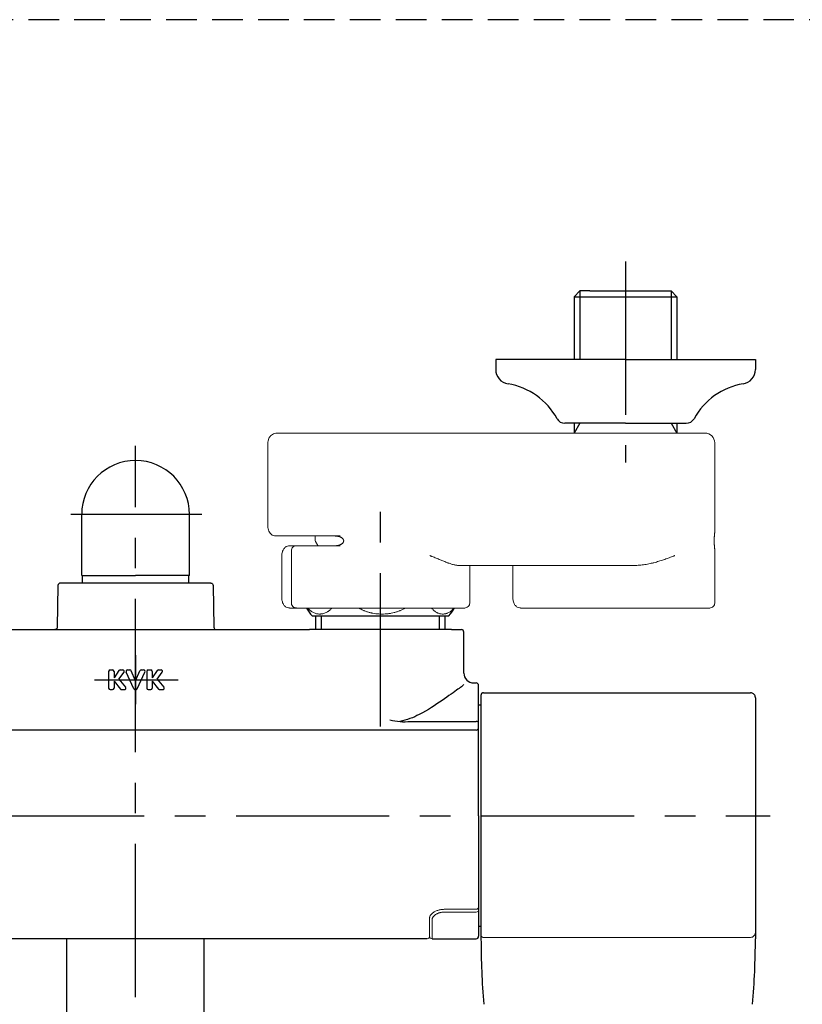
# Model space of a CAD drawing. Extents: x -1050 to 1050, y -742 to 742.
# Drawn here: x -663 to -504, y -252 to -51 of the extents above; entities that cross this region are included whole.
import ezdxf

# ---------------------------------------------------------------- set-up
doc = ezdxf.new("R2010")
doc.units = 0
doc.header["$LTSCALE"] = 25
for name, pattern in [('CENTER', [2, 1.25, -0.25, 0.25, -0.25]), ('CENTER-S', [2, 1.25, -0.25, 0.25, -0.25]), ('CONTINUOUS-F', [0]), ('CONTINUOUS-S', [0]), ('HIDDEN', [0.375, 0.25, -0.125])]:
    doc.linetypes.add(name, pattern=pattern)
for name, color, linetype in [('202741（バックカバー）', 7, 'CONTINUOUS'), ('BALN', 7, 'CONTINUOUS'), ('本体', 7, 'CONTINUOUS')]:
    doc.layers.add(name, color=color, linetype=linetype)
doc.layers.add('3', color=7, linetype='CONTINUOUS', true_color=0xffffff)

msp = doc.modelspace()

# ---------------------------------------------------------------- linework, layer by layer
at = {"layer": '202741（バックカバー）', "color": 3, "linetype": 'CENTER'}
for p, q in [((-639.65444343, -180.98908772), (-639.65444343, -190.98908772)), ((-648.06105545, -185.98908772), (-630.97906728, -185.98908772))]:
    msp.add_line(p, q, dxfattribs=at)
at = {"layer": '202741（バックカバー）', "color": 2}
for p, q in [((-645.15444343, -184.28908772), (-645.15444343, -187.68908772)), ((-644.85444343, -183.98908772), (-644.35444343, -183.98908772)), ((-643.04384686, -184.11912907), (-644.05444343, -185.58908772)), ((-644.05444343, -184.28908772), (-644.05444343, -185.58908772)), ((-643.05444343, -185.88908772), (-642.01241555, -184.46635166)), ((-642.79663429, -183.98908772), (-642.25444343, -183.98908772)), ((-639.98532399, -187.81622759), (-641.57617023, -184.41622759)), ((-641.30444343, -183.98908772), (-640.80167317, -183.98908772)), ((-639.65444343, -186.18908772), (-640.52625446, -184.17015691)), ((-639.65444343, -186.18908772), (-638.7826324, -184.17015691)), ((-639.32356288, -187.81622759), (-637.73271663, -184.41622759)), ((-638.5072137, -183.98908772), (-638.00444343, -183.98908772)), ((-637.35444343, -184.28908772), (-637.35444343, -187.68908772)), ((-637.05444343, -183.98908772), (-636.55444343, -183.98908772)), ((-635.24384686, -184.11912907), (-636.25444343, -185.58908772)), ((-636.25444343, -184.28908772), (-636.25444343, -185.58908772)), ((-635.25444343, -185.88908772), (-634.21241555, -184.46635166)), ((-634.99663429, -183.98908772), (-634.45444343, -183.98908772)), ((-644.05444343, -186.28908772), (-644.05444343, -187.68908772)), ((-644.05444343, -186.28908772), (-642.74444517, -187.8797999)), ((-643.05444343, -185.88908772), (-641.67893264, -187.49385031)), ((-636.25444343, -186.28908772), (-636.25444343, -187.68908772)), ((-636.25444343, -186.28908772), (-634.94444517, -187.8797999)), ((-635.25444343, -185.88908772), (-633.87893264, -187.49385031)), ((-644.85444343, -187.98908772), (-644.35444343, -187.98908772)), ((-642.5128661, -187.98908772), (-641.90670962, -187.98908772)), ((-639.71359719, -187.98908772), (-639.59528968, -187.98908772)), ((-637.05444343, -187.98908772), (-636.55444343, -187.98908772)), ((-634.7128661, -187.98908772), (-634.10670962, -187.98908772))]:
    msp.add_line(p, q, dxfattribs=at)
at = {"layer": '202741（バックカバー）', "color": 2, "linetype": 'Continuous'}
for p, q in [((-583.57979726, -194.47026164), (-570.15444343, -194.47026164)), ((-570.15444343, -196.23908772), (-709.15444343, -196.23908772))]:
    msp.add_line(p, q, dxfattribs=at)
at = {"layer": '202741（バックカバー）', "color": 2}
for centre, start, end in [((-644.85444343, -184.28908772), 90, 180), ((-644.35444343, -184.28908772), 0, 90), ((-642.79663429, -184.28908772), 90, 145.4914770123), ((-642.25444343, -184.28908772), 323.7805334805, 90), ((-641.30444343, -184.28908772), 90, 205.0747035267), ((-640.80167317, -184.28908772), 23.3555648593, 90), ((-638.5072137, -184.28908772), 90, 156.6444351407), ((-638.00444343, -184.28908772), 334.9252964733, 90), ((-637.05444343, -184.28908772), 90, 180), ((-636.55444343, -184.28908772), 0, 90), ((-634.99663429, -184.28908772), 90, 145.4914770123), ((-634.45444343, -184.28908772), 323.7805334805, 90), ((-644.85444343, -187.68908772), 180, 270), ((-644.35444343, -187.68908772), 270, 0), ((-642.5128661, -187.68908772), 219.4724598483, 270), ((-641.90670962, -187.68908772), 270, 40.601294645), ((-639.71359719, -187.68908772), 205.0747035267, 270), ((-639.59528968, -187.68908772), 270, 334.9252964733), ((-637.05444343, -187.68908772), 180, 270), ((-636.55444343, -187.68908772), 270, 0), ((-634.7128661, -187.68908772), 219.4724598483, 270), ((-634.10670962, -187.68908772), 270, 40.601294645)]:
    msp.add_arc(centre, 0.3, start, end, dxfattribs=at)
at = {"layer": '202741（バックカバー）', "color": 2, "linetype": 'Continuous'}
msp.add_arc((-570.15444343, -195.73908772), 0.5, 270, 0, dxfattribs=at)
msp.add_ellipse((-570.15444343, -194.75907516), major_axis=(-0.5, 0), ratio=0.5776270525, start_param=3.1415926536, end_param=4.7123889804, dxfattribs=at)
at = {"layer": '202741（バックカバー）', "color": 4, "linetype": 'Continuous'}
for points, knots in [([(-573.37000048, -187.5899505), (-573.50928067, -187.67997173), (-573.6706736, -187.78883125), (-574.62748553, -188.4506969), (-575.76117086, -189.2879989), (-578.43671136, -191.13886771), (-580.00381828, -192.18469688), (-582.9630768, -193.68369759), (-584.29674176, -194.22737257), (-585.70908492, -194.51385159)], [0, 0, 0, 0, 0.0803017211, 0.0803017211, 0.4235844562, 0.4235844562, 0.7668671912, 0.7668671912, 1, 1, 1, 1]), ([(-573.37000048, -187.5899505), (-573.50928067, -187.67997173), (-573.6706736, -187.78883125), (-574.62748553, -188.4506969), (-575.76117086, -189.2879989), (-578.43671136, -191.13886771), (-580.00381828, -192.18469688), (-582.9630768, -193.68369759), (-584.29674176, -194.22737257), (-585.70908492, -194.51385159)], [0, 0, 0, 0, 0.0803017211, 0.0803017211, 0.4235844562, 0.4235844562, 0.7668671912, 0.7668671912, 1, 1, 1, 1]), ([(-572.75633352, -186.96671402), (-572.75635298, -186.96688523), (-572.75637266, -186.96705652), (-572.77449988, -187.12296298), (-572.98552399, -187.3366194), (-573.3700039, -187.58978624)], [0, 0, 0, 0, 0.0010990497, 0.0010990497, 1, 1, 1, 1]), ([(-572.75633352, -186.96671402), (-572.75635298, -186.96688523), (-572.75637266, -186.96705652), (-572.77449988, -187.12296298), (-572.98552399, -187.3366194), (-573.3700039, -187.58978624)], [0, 0, 0, 0, 0.0010990497, 0.0010990497, 1, 1, 1, 1])]:
    msp.add_open_spline(points, degree=3, knots=knots, dxfattribs=at)
at = {"layer": '202741（バックカバー）', "color": 2, "linetype": 'Continuous'}
msp.add_open_spline([(-587.75737062, -194.14841962), (-587.08506718, -194.34114068), (-586.375578, -194.4659128), (-584.9810468, -194.56601936), (-584.28142422, -194.54739958), (-583.57979726, -194.47026164)], degree=3, knots=[0, 0, 0, 0, 0.5, 0.5, 1, 1, 1, 1], dxfattribs=at)
at = {"layer": '3', "color": 2, "linetype": 'Continuous', "lineweight": 18}
for p, q in [((-603.15444343, -135.63908772), (-610.81031899, -135.63908772)), ((-603.15444343, -135.63908772), (-580.6995565, -135.63908772)), ((-580.6995565, -135.63908772), (-530.6995565, -135.63908772)), ((-530.6995565, -135.63908772), (-523.45444343, -135.63908772)), ((-612.64365232, -154.63908772), (-612.64365232, -137.63908772)), ((-521.45444343, -137.63908772), (-521.45444343, -155.84611302)), ((-603.98777677, -156.63908772), (-597.87139101, -156.63908772)), ((-603.00444343, -157.36951235), (-603.00444343, -156.63897186)), ((-597.87139101, -158.63908772), (-606.85444343, -158.63908772)), ((-609.81031899, -169.34908772), (-609.81031899, -160.62908772)), ((-607.85444343, -170.33908772), (-607.85444343, -159.63908772)), ((-521.45444343, -159.41823873), (-521.45444343, -170.33908772)), ((-537.61170362, -162.63908772), (-573.78740938, -162.63908772)), ((-571.45444343, -162.63908772), (-571.45444343, -170.33908772)), ((-562.64365232, -169.34908772), (-562.64365232, -162.639167))]:
    msp.add_line(p, q, dxfattribs=at)
for centre, radius, start, end in [((-523.45444343, -137.63908772), 2, 360, 89.9999999999), ((-606.85444343, -159.63908772), 1, 89.9999999999, 180)]:
    msp.add_arc(centre, radius, start, end, dxfattribs=at)
for points, knots in [([(-612.64365232, -137.63908772), (-612.64349795, -137.51074518), (-612.61600681, -137.19212948), (-612.45740321, -136.69140811), (-612.14134308, -136.22091895), (-611.72786697, -135.87708093), (-611.27363353, -135.68058984), (-610.96262979, -135.6399571), (-610.81031899, -135.63908772)], [0, 0, 0, 0, 0.1237960549, 0.3145421811, 0.5083154974, 0.6801515456, 0.8492462828, 1, 1, 1, 1]), ([(-611.09088153, -156.63908772), (-611.25705622, -156.6362032), (-611.54973496, -156.58359196), (-611.93754194, -156.36130465), (-612.2356262, -156.05149119), (-612.46375768, -155.65269395), (-612.60986699, -155.17018885), (-612.64366371, -154.82052858), (-612.64365232, -154.63908772)], [0, 0, 0, 0, 0.1720120185, 0.3243118812, 0.4761750263, 0.6390189275, 0.8194191408, 1, 1, 1, 1]), ([(-599.22362008, -156.63908772), (-599.12892756, -156.63908772), (-599.03372217, -156.64154758), (-598.84238428, -156.65232021), (-598.74625112, -156.66062584), (-598.55319063, -156.68440156), (-598.45626184, -156.69985595), (-598.31042109, -156.72992083), (-598.26173352, -156.74109633), (-598.16424677, -156.76613346), (-598.11542392, -156.78000711), (-598.0184339, -156.81070088), (-597.97018501, -156.82753744), (-597.87434581, -156.86474743), (-597.82670512, -156.88513955), (-597.73252619, -156.93017072), (-597.68633111, -156.95463963), (-597.59621639, -157.00833317), (-597.55229007, -157.03754555), (-597.46747588, -157.10207858), (-597.42656938, -157.137365), (-597.37819756, -157.18684129), (-597.36864109, -157.19703608), (-597.35000319, -157.21785306), (-597.34091296, -157.22848192), (-597.31438293, -157.26107894), (-597.29767926, -157.28375328), (-597.27438319, -157.3194388), (-597.26691207, -157.33161392), (-597.25262196, -157.35658236), (-597.24581249, -157.3693674), (-597.2267334, -157.40817506), (-597.21570805, -157.43481583), (-597.1974818, -157.48982636), (-597.19027737, -157.5181945), (-597.1803356, -157.57694509), (-597.17777354, -157.60638296), (-597.17741141, -157.66508738), (-597.17960312, -157.69440301), (-597.18646778, -157.73832125), (-597.18936629, -157.75297889), (-597.19620656, -157.78168776), (-597.20015701, -157.79581391), (-597.21348993, -157.83755369), (-597.22434911, -157.86453077), (-597.2495735, -157.91696756), (-597.26370702, -157.94194422), (-597.29430416, -157.98960936), (-597.31079519, -158.01234469), (-597.33703633, -158.04505218), (-597.34603526, -158.05572108), (-597.36450057, -158.07662345), (-597.37398642, -158.08687674), (-597.42226707, -158.13687603), (-597.46326507, -158.17260975), (-597.54852286, -158.23802147), (-597.59280175, -158.26766688), (-597.66108005, -158.30855413), (-597.68420382, -158.32160699), (-597.73071993, -158.34647316), (-597.75410252, -158.35828545), (-597.82456378, -158.39207933), (-597.8719533, -158.41242785), (-597.96733235, -158.44959789), (-598.01532324, -158.46641433), (-598.15996209, -158.51240693), (-598.257265, -158.53716772), (-598.40392401, -158.56759066), (-598.45286033, -158.57658173), (-598.55038167, -158.59247593), (-598.59902928, -158.59939163), (-598.74460715, -158.61740006), (-598.84117146, -158.62576942), (-599.03322219, -158.63661708), (-599.12870913, -158.63908772), (-599.22362008, -158.63908772)], [0, 0, 0, 0, 0.0625, 0.0625, 0.125, 0.125, 0.1875, 0.1875, 0.21875, 0.21875, 0.25, 0.25, 0.28125, 0.28125, 0.3125, 0.3125, 0.34375, 0.34375, 0.375, 0.375, 0.40625, 0.40625, 0.4140625, 0.4140625, 0.421875, 0.421875, 0.4375, 0.4375, 0.4453125, 0.4453125, 0.453125, 0.453125, 0.46875, 0.46875, 0.484375, 0.484375, 0.5, 0.5, 0.515625, 0.515625, 0.5234375, 0.5234375, 0.53125, 0.53125, 0.546875, 0.546875, 0.5625, 0.5625, 0.578125, 0.578125, 0.5859375, 0.5859375, 0.59375, 0.59375, 0.625, 0.625, 0.65625, 0.65625, 0.671875, 0.671875, 0.6875, 0.6875, 0.71875, 0.71875, 0.75, 0.75, 0.8125, 0.8125, 0.84375, 0.84375, 0.875, 0.875, 0.9375, 0.9375, 1, 1, 1, 1]), ([(-521.45444436, -159.4401132), (-521.45446773, -159.42141251), (-521.45494367, -159.4010519), (-521.4564525, -159.36460548), (-521.45722432, -159.3495973), (-521.45911685, -159.31805517), (-521.46023651, -159.30152992), (-521.46409018, -159.24953959), (-521.46731975, -159.2116715), (-521.47494607, -159.12848076), (-521.47934342, -159.08316677), (-521.48667384, -159.008482), (-521.48922889, -158.98256897), (-521.49450362, -158.92875863), (-521.49722616, -158.90083263), (-521.50558346, -158.81374856), (-521.51141112, -158.75131363), (-521.52022748, -158.64971068), (-521.52317805, -158.61451174), (-521.52903913, -158.54111121), (-521.5319597, -158.50275411), (-521.54039305, -158.3847618), (-521.54562375, -158.30175618), (-521.55125942, -158.19160791), (-521.55234111, -158.16925627), (-521.55440172, -158.12387358), (-521.55538258, -158.10079279), (-521.55813867, -158.03080835), (-521.561284, -157.93638308), (-521.56326438, -157.83968224), (-521.56427422, -157.76626667), (-521.5645316, -157.74164629), (-521.56488148, -157.69209977), (-521.56497378, -157.66712663), (-521.56498781, -157.61724721), (-521.56490961, -157.59225583), (-521.56458662, -157.54260683), (-521.56434233, -157.51794953), (-521.56337154, -157.44446313), (-521.56144266, -157.34777398), (-521.55835448, -157.25354727), (-521.55564544, -157.18377403), (-521.55467386, -157.16059941), (-521.55262432, -157.11492462), (-521.55154738, -157.09243466), (-521.5459322, -156.98162875), (-521.54070782, -156.89820368), (-521.53368216, -156.79943715), (-521.53224944, -156.77992867), (-521.52935543, -156.7416091), (-521.52498203, -156.68531003), (-521.52055381, -156.63231882), (-521.51172145, -156.53026614), (-521.50586801, -156.46744738), (-521.49745853, -156.37973817), (-521.49471636, -156.3515951), (-521.4907289, -156.31090523), (-521.48941968, -156.29758616), (-521.48686192, -156.27157686), (-521.48561171, -156.25886947), (-521.47951243, -156.19674038), (-521.47512049, -156.15151662), (-521.46749494, -156.06849199), (-521.46426074, -156.03069999), (-521.45909775, -155.96150507), (-521.45716865, -155.9301067), (-521.45534829, -155.88723651), (-521.45492, -155.87363535), (-521.45452578, -155.85261472), (-521.45444739, -155.84477013), (-521.45444358, -155.83719985)], [0, 0, 0, 0, 0.039903241, 0.039903241, 0.0654167003, 0.0654167003, 0.0909301596, 0.0909301596, 0.1419570782, 0.1419570782, 0.1929839967, 0.1929839967, 0.218497456, 0.218497456, 0.2440109153, 0.2440109153, 0.2950378339, 0.2950378339, 0.3205512932, 0.3205512932, 0.3460647525, 0.3460647525, 0.397091671, 0.397091671, 0.4098484007, 0.4098484007, 0.4226051303, 0.4226051303, 0.4481185896, 0.4736320489, 0.4736320489, 0.4863887786, 0.4863887786, 0.4991455082, 0.4991455082, 0.5119022378, 0.5119022378, 0.5246589675, 0.5246589675, 0.5501724268, 0.5756858861, 0.5756858861, 0.5884426157, 0.5884426157, 0.6011993454, 0.6011993454, 0.6522262639, 0.6522262639, 0.6649829936, 0.6649829936, 0.6777397232, 0.7032531825, 0.7032531825, 0.7542801011, 0.7542801011, 0.7797935604, 0.7797935604, 0.79255029, 0.79255029, 0.8053070197, 0.8053070197, 0.8563339382, 0.8563339382, 0.9073608568, 0.9073608568, 0.9583877754, 0.9583877754, 0.9839012347, 0.9839012347, 1, 1, 1, 1]), ([(-609.81031658, -160.63908772), (-609.81024908, -160.5103217), (-609.79148513, -160.25717476), (-609.70733034, -159.88062796), (-609.57144739, -159.53552962), (-609.33544145, -159.14191803), (-608.95216934, -158.78623002), (-608.59643149, -158.67477758), (-608.40918407, -158.65578235)], [0, 0, 0, 0, 0.1332766042, 0.2655032774, 0.3962418499, 0.5248804741, 0.7715996356, 1, 1, 1, 1]), ([(-602.85099948, -157.87523469), (-602.8849352, -157.83004301), (-602.97120033, -157.68211791), (-603.02506667, -157.49287452), (-603.00255914, -157.36995033), (-603.00153766, -157.36474482)], [0, 0, 0, 0, 0.306027638, 0.9706590566, 1, 1, 1, 1]), ([(-573.78740938, -162.63908772), (-573.87880654, -162.63908772), (-573.97221186, -162.63369323), (-574.16303548, -162.61405552), (-574.26045357, -162.59980403), (-574.45930006, -162.5638536), (-574.56072835, -162.54215003), (-574.76759851, -162.4923697), (-574.87304033, -162.46429015), (-575.19540362, -162.37177055), (-575.41835737, -162.29910064), (-575.70723998, -162.19773162), (-575.76556575, -162.17691266), (-575.88304297, -162.13435059), (-576.06040697, -162.06915454), (-576.24122153, -162.00021876), (-576.60747783, -161.8580952), (-576.85781372, -161.75769949), (-577.3710564, -161.54879244), (-577.63396222, -161.44026906), (-578.03804604, -161.27331405), (-578.1743628, -161.21696385), (-578.45030766, -161.10315717), (-578.58996933, -161.04568708), (-578.87195593, -160.9302158), (-579.08557143, -160.8431607), (-579.33859326, -160.74116592), (-579.46606739, -160.69010502), (-579.53004686, -160.66456423), (-579.55751875, -160.65361655), (-579.57584494, -160.6463178), (-579.58491453, -160.64270781), (-579.5940149, -160.63908772)], [0, 0, 0, 0, 0.0625, 0.0625, 0.125, 0.125, 0.1875, 0.1875, 0.25, 0.25, 0.375, 0.375, 0.40625, 0.40625, 0.4375, 0.5, 0.5, 0.625, 0.625, 0.75, 0.75, 0.8125, 0.8125, 0.875, 0.875, 0.9375, 0.96875, 0.984375, 0.9921875, 0.99609375, 0.99609375, 1, 1, 1, 1]), ([(-537.61170362, -162.63908772), (-537.42629504, -162.63908772), (-537.24220537, -162.63369323), (-536.87637091, -162.61405552), (-536.69462731, -162.59980403), (-536.3332733, -162.5638536), (-536.15366357, -162.54215003), (-535.79641639, -162.4923697), (-535.61877936, -162.46429015), (-535.08863855, -162.37177055), (-534.73889598, -162.29910064), (-534.30587472, -162.19773162), (-534.21942169, -162.17691266), (-534.04721562, -162.13435059), (-533.790085, -162.06915454), (-533.53637056, -162.00021876), (-533.03322902, -161.8580952), (-532.70350647, -161.75769949), (-532.05438637, -161.54879244), (-531.73499289, -161.44026906), (-531.26307862, -161.27331405), (-531.10697197, -161.21696385), (-530.79708133, -161.10315717), (-530.64326523, -161.04568708), (-530.33866426, -160.9302158), (-530.11234034, -160.8431607), (-529.85190565, -160.74116592), (-529.72257882, -160.69010502), (-529.65813658, -160.66456423), (-529.63056572, -160.65361655), (-529.61219563, -160.6463178), (-529.60311528, -160.64270781), (-529.5940149, -160.63908772)], [0, 0, 0, 0, 0.0625, 0.0625, 0.125, 0.125, 0.1875, 0.1875, 0.25, 0.25, 0.375, 0.375, 0.40625, 0.40625, 0.4375, 0.5, 0.5, 0.625, 0.625, 0.75, 0.75, 0.8125, 0.8125, 0.875, 0.875, 0.9375, 0.96875, 0.984375, 0.9921875, 0.99609375, 0.99609375, 1, 1, 1, 1]), ([(-608.40918407, -171.32239309), (-608.59643149, -171.30339786), (-608.95216934, -171.19194542), (-609.33544145, -170.83625741), (-609.57144739, -170.44264582), (-609.70733034, -170.09754748), (-609.79148513, -169.72100068), (-609.81024908, -169.46785374), (-609.81031658, -169.33908772)], [0, 0, 0, 0, 0.2284003644, 0.4751195259, 0.6037581501, 0.7344967226, 0.8667233958, 1, 1, 1, 1]), ([(-606.82935565, -171.33908772), (-606.86043018, -171.33908772), (-606.89143647, -171.33773133), (-606.9529587, -171.33235137), (-606.98352715, -171.32832837), (-607.0746489, -171.31223968), (-607.13462431, -171.29619105), (-607.22331345, -171.26345171), (-607.25274002, -171.25103543), (-607.31011535, -171.22359135), (-607.3662472, -171.19346646), (-607.41982579, -171.15785347), (-607.47205823, -171.11935603), (-607.4975226, -171.09864726), (-607.54690484, -171.0541873), (-607.57059695, -171.03064214), (-607.60456556, -170.9932628), (-607.61564233, -170.9804369), (-607.63707665, -170.95429793), (-607.64745477, -170.94096421), (-607.69764673, -170.87297288), (-607.73242206, -170.81439178), (-607.76857149, -170.73548176), (-607.7754316, -170.71941262), (-607.78838021, -170.68667554), (-607.79448703, -170.66994608), (-607.81136032, -170.61953524), (-607.83014347, -170.55146045), (-607.84159403, -170.48168849), (-607.84737337, -170.42870971), (-607.84955941, -170.40205753), (-607.85066447, -170.37515528), (-607.851157, -170.35716395), (-607.8512812, -170.34809622), (-607.85128122, -170.33908772)], [0, 0, 0, 0, 0.0625, 0.0625, 0.125, 0.125, 0.25, 0.25, 0.3125, 0.3125, 0.375, 0.4375, 0.4375, 0.5, 0.5, 0.5625, 0.5625, 0.59375, 0.59375, 0.625, 0.625, 0.75, 0.75, 0.78125, 0.78125, 0.8125, 0.8125, 0.875, 0.9375, 0.9375, 0.96875, 0.984375, 0.984375, 1, 1, 1, 1]), ([(-571.45459629, -170.33908772), (-571.45393857, -170.46794785), (-571.5050522, -170.71230291), (-571.74915262, -171.0664467), (-572.13481283, -171.29237977), (-572.41207389, -171.33900624), (-572.55879123, -171.33908772)], [0, 0, 0, 0, 0.2491522687, 0.504600768, 0.7576634596, 1, 1, 1, 1]), ([(-561.2425174, -171.32239309), (-561.42976482, -171.30339786), (-561.78550267, -171.19194542), (-562.16877478, -170.83625741), (-562.40478072, -170.44264582), (-562.54066367, -170.09754748), (-562.62481846, -169.72100068), (-562.64358241, -169.46785374), (-562.64364992, -169.33908772)], [0, 0, 0, 0, 0.2284003644, 0.4751195259, 0.6037581501, 0.7344967226, 0.8667233958, 1, 1, 1, 1]), ([(-521.45456999, -170.33908772), (-521.45509715, -170.46925244), (-521.50342741, -170.71763854), (-521.73286975, -171.06663971), (-522.09057425, -171.29115081), (-522.34925372, -171.33819278), (-522.48480941, -171.33908772)], [0, 0, 0, 0, 0.2447715708, 0.5023780229, 0.7587714806, 1, 1, 1, 1]), ([(-606.82935565, -171.33908772), (-606.82938287, -171.33908772), (-606.82941009, -171.33908772), (-607.30547427, -171.33908772), (-607.78151123, -171.33908772), (-608.25754819, -171.33908772)], [0, 0, 0, 0, 0.0000571827, 0.0000571827, 1, 1, 1, 1]), ([(-572.55879099, -171.33908772), (-572.54566812, -171.33908772), (-572.533781, -171.33908772), (-572.39611402, -171.33908772), (-572.44580566, -171.33908772), (-572.89558264, -171.33908772), (-573.29563963, -171.33908772), (-574.42168279, -171.33908772), (-575.14759803, -171.33908772), (-576.88092708, -171.33908772), (-577.8882317, -171.33908772), (-580.12266458, -171.33908772), (-581.34965207, -171.33908772), (-583.9483096, -171.33908772), (-585.3198159, -171.33908772), (-588.12350683, -171.33908772), (-589.55551481, -171.33908772), (-592.39248776, -171.33908772), (-593.79727399, -171.33908772), (-596.49373875, -171.33908772), (-597.78524739, -171.33908772), (-600.17602114, -171.33908772), (-601.27513563, -171.33908772), (-603.21376191, -171.33908772), (-604.05315155, -171.33908772), (-605.42087198, -171.33908772), (-605.94911659, -171.33908772), (-606.66214595, -171.33908772), (-606.84688578, -171.33908772), (-606.85596009, -171.33908772), (-606.84765037, -171.33908772), (-606.82935565, -171.33908772)], [0, 0, 0, 0, 0.0062913206, 0.0062913206, 0.0813557897, 0.0813557897, 0.1564202588, 0.1564202588, 0.2314847278, 0.2314847278, 0.3065491969, 0.3065491969, 0.381613666, 0.381613666, 0.456678135, 0.456678135, 0.5317426041, 0.5317426041, 0.6068070732, 0.6068070732, 0.6818715423, 0.6818715423, 0.7569360113, 0.7569360113, 0.8320004804, 0.8320004804, 0.9070649495, 0.9070649495, 0.9821294185, 0.9821294185, 1, 1, 1, 1]), ([(-553.98777677, -171.33908772), (-553.23880933, -171.33908772), (-552.35584517, -171.33908772), (-550.37082701, -171.33908772), (-549.26887592, -171.33908772), (-546.90712207, -171.33908772), (-545.64744173, -171.33908772), (-543.04024247, -171.33908772), (-541.6928587, -171.33908772), (-538.98514856, -171.33908772), (-537.62496256, -171.33908772), (-534.96726339, -171.33908772), (-533.66988801, -171.33908772), (-531.20994144, -171.33908772), (-530.04749781, -171.33908772), (-527.9220523, -171.33908772), (-526.95916067, -171.33908772), (-525.28636966, -171.33908772), (-524.5765571, -171.33908772), (-523.44941086, -171.33908772), (-523.03213574, -171.33908772), (-522.51329204, -171.33908772), (-522.41175052, -171.33908772), (-522.47090022, -171.33908772), (-522.47090122, -171.33908772), (-522.47090222, -171.33908772)], [0, 0, 0, 0, 0.0909090774, 0.0909090774, 0.1818181547, 0.1818181547, 0.2727272321, 0.2727272321, 0.3636363095, 0.3636363095, 0.4545453869, 0.4545453869, 0.5454544642, 0.5454544642, 0.6363635416, 0.6363635416, 0.727272619, 0.727272619, 0.8181816964, 0.8181816964, 0.9090907737, 0.9090907737, 0.9999998511, 0.9999998511, 1, 1, 1, 1]), ([(-533.82935565, -171.33908772), (-533.82938287, -171.33908772), (-533.82941009, -171.33908772), (-534.30547427, -171.33908772), (-534.78151123, -171.33908772), (-535.25754819, -171.33908772)], [0, 0, 0, 0, 0.0000571827, 0.0000571827, 1, 1, 1, 1]), ([(-522.67676765, -171.33908772), (-522.78616255, -171.33908772), (-522.93560735, -171.33908772), (-523.49875708, -171.33908772), (-524.02775082, -171.33908772), (-525.36555765, -171.33908772), (-526.17430156, -171.33908772), (-528.02667711, -171.33908772), (-529.07021289, -171.33908772), (-531.33418315, -171.33908772), (-532.5544701, -171.33908772), (-533.82935565, -171.33908772)], [0, 0, 0, 0, 0.1119006752, 0.1119006752, 0.3339255064, 0.3339255064, 0.5559503376, 0.5559503376, 0.7779751688, 0.7779751688, 1, 1, 1, 1])]:
    msp.add_open_spline(points, degree=3, knots=knots, dxfattribs=at)
for points, degree in [([(-603.98777677, -156.63908772), (-606.35547835, -156.63908772), (-608.72317994, -156.63908772), (-611.09088153, -156.63908772)], 3), ([(-608.25754819, -158.63908772), (-607.78151123, -158.63908772), (-607.30547427, -158.63908772), (-606.82943732, -158.63908772)], 3), ([(-602.42608883, -158.63908772), (-602.87483808, -157.86187801)], 1), ([(-561.09088153, -171.33908772), (-558.72317994, -171.33908772), (-556.35547835, -171.33908772), (-553.98777677, -171.33908772)], 3)]:
    msp.add_open_spline(points, degree=degree, dxfattribs=at)
for points in [[(-608.41028653, -158.65602809), (-608.33456975, -158.63908772), (-608.25754819, -158.63908772)], [(-608.41028653, -171.32214735), (-608.33456975, -171.33908772), (-608.25754819, -171.33908772)], [(-561.24361986, -171.32214735), (-561.16790308, -171.33908772), (-561.09088153, -171.33908772)]]:
    msp.add_rational_spline(points, [0.935538920123, 0.963127579252, 1], degree=2, dxfattribs=at)
at = {"layer": 'BALN', "color": 1, "linetype": 'HIDDEN'}
msp.add_line((-439.65444343, -51.273032), (-839.65444343, -51.273032), dxfattribs=at)
at = {"layer": 'BALN', "color": 3, "linetype": 'CENTER'}
for p, q in [((-539.65444343, -100.63908772), (-539.65444343, -141.63908772)), ((-639.65444343, -400.73909112), (-639.65444343, -138.23908772)), ((-589.65444343, -195.49163901), (-589.65444343, -145.73908772)), ((-769.15444343, -213.73908772), (-510.15444343, -213.73908772))]:
    msp.add_line(p, q, dxfattribs=at)
at = {"layer": 'BALN', "color": 2}
for p, q in [((-548.96994343, -106.63908772), (-550.13194343, -107.80108772)), ((-550.13194343, -107.80108772), (-550.13194343, -120.63908772)), ((-550.13194343, -107.80108772), (-529.17694343, -107.80108772)), ((-546.95444343, -106.63908772), (-548.96994343, -106.63908772)), ((-546.95444343, -106.63908772), (-532.35444343, -106.63908772)), ((-532.35444343, -106.63908772), (-530.33894343, -106.63908772)), ((-530.33894343, -106.63908772), (-529.17694343, -107.80108772)), ((-529.17694343, -107.80108772), (-529.17694343, -120.63908772)), ((-550.13194343, -133.62644562), (-550.13194343, -135.63908772)), ((-548.96994343, -133.62644562), (-550.13194343, -133.62644562)), ((-530.33894343, -133.62644562), (-529.17694343, -133.62644562)), ((-529.17694343, -133.62644562), (-529.17694343, -135.63908772))]:
    msp.add_line(p, q, dxfattribs=at)
at = {"layer": 'BALN', "color": 3}
for p, q in [((-548.96994343, -106.63908772), (-548.96994343, -120.63908772)), ((-530.33894343, -106.63908772), (-530.33894343, -120.63908772)), ((-548.96994343, -133.62644562), (-550.13194343, -135.63908772)), ((-530.33894343, -133.62644562), (-529.17694343, -135.63908772))]:
    msp.add_line(p, q, dxfattribs=at)
at = {"layer": 'BALN', "color": 2, "linetype": 'CONTINUOUS-F'}
for p, q in [((-566.15444343, -120.63908772), (-566.15444343, -122.63908772)), ((-539.65444343, -120.63908772), (-566.15444343, -120.63908772)), ((-539.65444343, -120.63908772), (-513.15444343, -120.63908772)), ((-513.15444343, -120.63908772), (-513.15444343, -122.63908772)), ((-539.65444343, -133.63908772), (-552.05444343, -133.63908772)), ((-539.65444343, -133.63908772), (-527.25444343, -133.63908772)), ((-650.65444343, -164.73908772), (-650.65444343, -152.23908772)), ((-628.65444343, -164.73908772), (-628.65444343, -152.23908772)), ((-650.65444343, -164.73908772), (-639.65444343, -164.73908772)), ((-650.50444343, -166.23908772), (-650.50444343, -164.73908772)), ((-628.65444343, -164.73908772), (-639.65444343, -164.73908772)), ((-628.80444343, -166.23908772), (-628.80444343, -164.73908772)), ((-602.87444343, -175.73908772), (-602.87444343, -172.93908772)), ((-602.87444343, -175.73908772), (-602.87444343, -172.93908772)), ((-576.43444343, -175.73908772), (-576.43444343, -172.93908772)), ((-576.43444343, -175.73908772), (-576.43444343, -172.93908772))]:
    msp.add_line(p, q, dxfattribs=at)
at = {"layer": 'BALN', "color": 3, "linetype": 'CENTER-S'}
msp.add_line((-626.15744343, -152.23908772), (-652.83644343, -152.23908772), dxfattribs=at)
at = {"layer": 'BALN', "color": 2, "linetype": 'Continuous'}
for p, q in [((-655.49719553, -166.73036152), (-655.64586822, -175.24781392)), ((-639.65444343, -166.23908772), (-654.99727168, -166.23908772)), ((-624.31161518, -166.23908772), (-639.65444343, -166.23908772)), ((-623.81169133, -166.73036152), (-623.66301865, -175.24781392)), ((-603.61264736, -172.93908772), (-589.65444343, -172.93908772)), ((-589.65444343, -172.93908772), (-575.6962395, -172.93908772)), ((-675.15444343, -175.73908772), (-639.65444343, -175.73908772)), ((-639.65444343, -175.73908772), (-604.15444343, -175.73908772)), ((-589.65444343, -175.73908772), (-604.15444343, -175.73908772)), ((-575.15444343, -175.73908772), (-589.65444343, -175.73908772)), ((-575.15444343, -175.73908772), (-573.15520507, -175.73908772)), ((-572.65520507, -184.63908772), (-572.65520507, -176.23908772)), ((-570.65520507, -186.63908772), (-570.15444343, -186.63908772)), ((-569.65444343, -213.73908772), (-569.65444343, -187.13908772)), ((-568.65444343, -188.63908772), (-514.15444343, -188.63908772)), ((-569.65444343, -191.17930037), (-569.65444343, -190.63908772)), ((-569.15444343, -189.13908772), (-569.15444343, -190.03908772)), ((-569.15444343, -190.03908772), (-569.15444343, -213.73908772)), ((-513.15444343, -189.63908772), (-513.15444343, -189.92055259)), ((-513.15444343, -189.92055259), (-513.15444343, -190.62558173)), ((-513.15444343, -190.62558173), (-513.15444343, -191.7469276)), ((-569.15444343, -191.17930037), (-569.65444343, -191.17930037)), ((-513.15444343, -191.7469276), (-513.15444343, -203.1243773)), ((-513.15444343, -191.75188856), (-513.15444343, -235.71763551)), ((-513.15444343, -203.1243773), (-513.15444343, -224.35379814)), ((-569.65444343, -213.73908772), (-569.65444343, -238.33908772)), ((-569.15444343, -213.73908772), (-569.15444343, -237.43908772)), ((-513.15444343, -224.35379814), (-513.15444343, -235.73124784)), ((-569.15444343, -236.33908772), (-569.65444343, -236.33908772)), ((-513.15444343, -235.73124784), (-513.15444343, -236.85259371)), ((-513.15444343, -236.85259371), (-513.15444343, -237.55762285)), ((-580.15444343, -238.83908772), (-699.15444343, -238.83908772)), ((-579.15444343, -238.83908772), (-570.15444343, -238.83908772)), ((-569.15444343, -237.43908772), (-569.15444343, -238.83908772)), ((-513.15444343, -237.55762285), (-513.15444343, -238.83908772))]:
    msp.add_line(p, q, dxfattribs=at)
at = {"layer": 'BALN', "color": 3, "linetype": 'CONTINUOUS-S'}
for p, q in [((-601.71344343, -175.73908772), (-601.71344343, -172.93908772)), ((-577.59544343, -175.73908772), (-577.59544343, -172.93908772))]:
    msp.add_line(p, q, dxfattribs=at)
at = {"layer": 'BALN', "color": 2, "linetype": 'Continuous', "lineweight": 18}
for p, q in [((-576.65444343, -232.83312914), (-570.15444343, -232.83312914)), ((-579.65444343, -234.61889299), (-579.65444343, -237.11762425)), ((-579.65444343, -237.11762425), (-579.65444343, -234.61889299)), ((-579.65444343, -237.11762425), (-579.65444343, -238.33908772)), ((-579.65444343, -237.11762425), (-579.65444343, -238.33908772))]:
    msp.add_line(p, q, dxfattribs=at)
at = {"layer": 'BALN', "color": 2, "linetype": 'Continuous', "lineweight": 13}
for p, q in [((-579.15444343, -235.03083584), (-579.15444343, -237.60528623)), ((-570.15444343, -233.40434068), (-576.65444343, -233.40434068)), ((-579.15444343, -238.83908772), (-579.15444343, -237.60528623)), ((-568.65444343, -238.56605732), (-514.15444343, -238.56605732))]:
    msp.add_line(p, q, dxfattribs=at)
at = {"layer": 'BALN', "color": 2, "linetype": 'CONTINUOUS-F'}
for centre, radius, start, end in [((-563.15444343, -122.63908772), 3, 180, 260.634), ((-516.15444343, -122.63908772), 3, 279.367, 0), ((-565.92094343, -139.41258772), 14, 28.641, 80.634), ((-513.38794343, -139.41258772), 14, 99.366, 151.359), ((-552.05444343, -131.83908772), 1.8, 208.641, 270), ((-552.05444343, -131.83908772), 1.8, 208.641, 270), ((-527.25444343, -131.83908772), 1.8, 270, 331.359), ((-527.25444343, -131.83908772), 1.8, 270, 331.359), ((-639.65444343, -152.23908772), 11, 90, 180), ((-639.65444343, -152.23908772), 11, 0, 90)]:
    msp.add_arc(centre, radius, start, end, dxfattribs=at)
at = {"layer": 'BALN', "color": 2, "linetype": 'Continuous'}
for centre, radius, start, end in [((-654.99727168, -166.73908772), 0.5, 90, 179), ((-596.90444343, -166.93908772), 9, 209.2851616431, 221.8103148956), ((-582.40444343, -166.93908772), 9, 318.1896851043, 330.7336710789), ((-623.1630948, -175.23908772), 0.5, 181, 270), ((-573.15520507, -176.23908772), 0.5, 0, 90), ((-570.65520507, -184.63908772), 2, 180, 270), ((-570.15444343, -187.13908772), 0.5, 0, 90), ((-570.15444343, -238.33908772), 0.5, 270, 0), ((-409.15444343, -238.83908772), 160, 180, 184.7973585215), ((-673.15444343, -238.83908772), 160, 355.2026414785, 0)]:
    msp.add_arc(centre, radius, start, end, dxfattribs=at)
at = {"layer": 'BALN', "color": 2, "linetype": 'Continuous', "extrusion": (0, 0, -1)}
for centre, start, end in [((624.31161518, -166.73908772), 90, 179), ((656.14579206, -175.23908772), 181, 270)]:
    msp.add_arc(centre, 0.5, start, end, dxfattribs=at)
at = {"layer": 'BALN', "color": 2, "linetype": 'Continuous', "lineweight": 18}
for centre, start, end in [((-570.15444343, -232.33312914), 270, 0), ((-580.15444343, -238.33908772), 270, 0), ((-579.15444343, -238.33908772), 180, 270)]:
    msp.add_arc(centre, 0.5, start, end, dxfattribs=at)
at = {"layer": 'BALN', "color": 2, "linetype": 'Continuous', "lineweight": 13}
for centre, major_axis, ratio, start_param, end_param in [((-570.15444343, -233.04023592), (0.5, 0), 0.7282095261, 4.7123889804, 6.2831853072), ((-514.15444343, -237.57151793), (-1, 0), 0.9945393921, 1.5707963268, 3.1415926536)]:
    msp.add_ellipse(centre, major_axis=major_axis, ratio=ratio, start_param=start_param, end_param=end_param, dxfattribs=at)
at = {"layer": 'BALN', "color": 2, "linetype": 'Continuous', "lineweight": 18}
for points, knots in [([(-604.52883028, -171.33908772), (-604.3649061, -171.5280406), (-604.19500391, -171.69478267), (-604.01906284, -171.83908772), (-603.9990397, -171.85551049), (-603.97893834, -171.87164266), (-603.90863795, -171.92684789), (-603.83274014, -171.98323098), (-603.75579642, -172.0357281), (-603.70427057, -172.0698715), (-603.67840189, -172.08650857), (-603.54899377, -172.16727638), (-603.44486625, -172.22444054), (-603.23551169, -172.32513993), (-603.13028434, -172.36867134), (-602.91879613, -172.44292313), (-602.70627429, -172.50436264), (-602.38450251, -172.55947157), (-602.16801849, -172.57179793), (-602.03209163, -172.57176286), (-602.00487443, -172.57136726), (-601.95055196, -172.56980297), (-601.86917061, -172.5662966), (-601.78809448, -172.55933138), (-601.62634715, -172.54081249), (-601.41176212, -172.50390376), (-601.19935304, -172.44233716), (-600.98807011, -172.36800894), (-600.88299157, -172.32446577), (-600.67402969, -172.22383525), (-600.57014605, -172.16675145), (-600.44110524, -172.08617539), (-600.41533787, -172.0695979), (-600.36388686, -172.03549412), (-600.33818174, -172.01795263), (-600.26135168, -171.96397547), (-600.21061164, -171.9262617), (-600.14048706, -171.87115834), (-600.12068764, -171.85526318), (-600.10096604, -171.83908772), (-599.92490682, -171.69468565), (-599.75504941, -171.52794414), (-599.59133146, -171.33908772)], [-0.0049423127, -0.0049423127, -0.0049423127, -0.0049423127, 0.1070745216, 0.1070745216, 0.1070745216, 0.1198227025, 0.1198227025, 0.1514883116, 0.1673211162, 0.1673211162, 0.1831539207, 0.1831539207, 0.2464851389, 0.2464851389, 0.3098163572, 0.3098163572, 0.3731475754, 0.4364787936, 0.4998100119, 0.4998100119, 0.5156428164, 0.5156428164, 0.531475621, 0.5631412301, 0.5631412301, 0.6264724483, 0.6898036666, 0.6898036666, 0.7531348848, 0.7531348848, 0.816466103, 0.816466103, 0.8322989076, 0.8322989076, 0.8481317121, 0.8481317121, 0.8797973212, 0.8797973212, 0.8923229405, 0.8923229405, 0.8923229405, 1.0041420088, 1.0041420088, 1.0041420088, 1.0041420088]), ([(-594.12651378, -171.33908772), (-593.80585094, -171.52904743), (-593.47685037, -171.69578616), (-593.13943444, -171.83908772), (-593.10013693, -171.85577749), (-593.06072527, -171.87214935), (-592.82842778, -171.9665457), (-592.63299395, -172.03747389), (-592.23718762, -172.16557583), (-592.03681413, -172.22274684), (-591.7327288, -172.2986858), (-591.57980348, -172.33419703), (-591.42557473, -172.36607814), (-591.32246752, -172.38653001), (-591.27077796, -172.3963523), (-591.01250926, -172.4433144), (-590.80575319, -172.47416733), (-590.39197586, -172.52324873), (-590.18495454, -172.54147507), (-589.77065582, -172.56573815), (-589.35610098, -172.57780914), (-588.94103867, -172.56572344), (-588.52571833, -172.54135564), (-588.31792918, -172.52303197), (-588.00604344, -172.4859302), (-587.90198753, -172.47194836), (-587.69405987, -172.44070833), (-587.5905846, -172.42351147), (-587.28163655, -172.36715141), (-587.07763832, -172.32322903), (-586.67371512, -172.22223777), (-586.47378963, -172.16517054), (-586.07825816, -172.03709478), (-585.88265109, -171.96608973), (-585.65046259, -171.87167625), (-585.6116282, -171.85553928), (-585.57289128, -171.83908772), (-585.23623613, -171.69611033), (-584.90694304, -171.52937173), (-584.58494514, -171.33908772)], [-0.0028070785, -0.0028070785, -0.0028070785, -0.0028070785, 0.1084824602, 0.1084824602, 0.1084824602, 0.1214439176, 0.1214439176, 0.1846630331, 0.1846630331, 0.2478821486, 0.2478821486, 0.2794917063, 0.2952964852, 0.2952964852, 0.311101264, 0.311101264, 0.3743203795, 0.3743203795, 0.437539495, 0.437539495, 0.5007586104, 0.5639777259, 0.5639777259, 0.6271968414, 0.6271968414, 0.6588063991, 0.6588063991, 0.6904159568, 0.6904159568, 0.7536350723, 0.7536350723, 0.8168541878, 0.8168541878, 0.8800733032, 0.8800733032, 0.892808003, 0.892808003, 0.892808003, 1.0034828418, 1.0034828418, 1.0034828418, 1.0034828418]), ([(-579.25060743, -171.33908772), (-579.09625295, -171.5289034), (-578.93766899, -171.69564545), (-578.77481408, -171.83908772), (-578.75670782, -171.85503567), (-578.73854877, -171.87069562), (-578.62748984, -171.96447576), (-578.53329517, -172.03553239), (-578.34239585, -172.16395267), (-578.24569075, -172.22131385), (-578.0988352, -172.29754736), (-578.04958321, -172.32132111), (-577.97526137, -172.35456037), (-577.95044061, -172.36522362), (-577.9008159, -172.38568526), (-577.87599545, -172.39549109), (-577.75185352, -172.44243511), (-577.65241321, -172.47333349), (-577.45329353, -172.52257533), (-577.25393478, -172.55926187), (-576.95420196, -172.57780878), (-576.75391994, -172.56600831), (-576.55340327, -172.54188493), (-576.45302764, -172.52366327), (-576.32740452, -172.49282073), (-576.30225162, -172.48624204), (-576.25206413, -172.47230183), (-576.17694714, -172.45021543), (-576.10232365, -172.42459521), (-575.95374117, -172.36859656), (-575.85557071, -172.32493027), (-575.66106732, -172.2244399), (-575.56473411, -172.16761768), (-575.37402289, -172.03997283), (-575.27964434, -171.96915398), (-575.16629608, -171.87384897), (-575.14630885, -171.85664903), (-575.12637207, -171.83908772), (-574.96421683, -171.69625324), (-574.80540007, -171.52951292), (-574.64989096, -171.33908772)], [-0.0018462732, -0.0018462732, -0.0018462732, -0.0018462732, 0.109475834, 0.109475834, 0.109475834, 0.1218526582, 0.1218526582, 0.1849560867, 0.1849560867, 0.2480595152, 0.2480595152, 0.2796112294, 0.2796112294, 0.2953870865, 0.2953870865, 0.3111629436, 0.3111629436, 0.3742663721, 0.3742663721, 0.4373698006, 0.5004732291, 0.5635766576, 0.5635766576, 0.6266800861, 0.6266800861, 0.6424559432, 0.6424559432, 0.6582318003, 0.6897835146, 0.6897835146, 0.7528869431, 0.7528869431, 0.8159903715, 0.8159903715, 0.8790938, 0.8790938, 0.892643793, 0.892643793, 0.892643793, 1.0028523305, 1.0028523305, 1.0028523305, 1.0028523305]), ([(-579.65444343, -234.61889299), (-579.64685468, -234.54385316), (-579.63701332, -234.40767526), (-579.51693749, -234.1244004), (-579.24326667, -233.77427488), (-578.82450896, -233.43433474), (-578.29309366, -233.1452272), (-577.67038507, -232.93963721), (-577.1073102, -232.83864931), (-576.76654152, -232.84109451), (-576.65444343, -232.83312914)], [0, 0, 0, 0, 0.0884838847, 0.2227017323, 0.3670437719, 0.5067173191, 0.6474380594, 0.7895832044, 0.9315448046, 1, 1, 1, 1])]:
    msp.add_open_spline(points, degree=3, knots=knots, dxfattribs=at)
at = {"layer": 'BALN', "color": 2, "linetype": 'Continuous'}
for points, knots in [([(-568.65444343, -188.63908772), (-568.70913846, -188.63908772), (-568.76455473, -188.64830564), (-568.86925302, -188.68412775), (-568.91980391, -188.71163532), (-569.00773824, -188.78087757), (-569.04633435, -188.82356713), (-569.10639215, -188.91801286), (-569.12868206, -188.97107149), (-569.15003433, -189.06266551), (-569.15444343, -189.10099971), (-569.15444343, -189.13908772)], [0, 0, 0, 0, 0.209869582, 0.209869582, 0.4246018229, 0.4246018229, 0.6393340638, 0.6393340638, 0.8540663046, 0.8540663046, 1, 1, 1, 1]), ([(-513.15444343, -189.63908772), (-513.15444343, -189.62559307), (-513.1547167, -189.61209566), (-513.15979309, -189.48678), (-513.18369373, -189.37418784), (-513.26627744, -189.16613095), (-513.3260994, -189.06779699), (-513.47289576, -188.89880419), (-513.56189458, -188.82581483), (-513.75635342, -188.71493877), (-513.86449515, -188.67552302), (-514.03380811, -188.64456741), (-514.09424771, -188.63908772), (-514.15444343, -188.63908772)], [0, 0, 0, 0, 0.0256139919, 0.0256139919, 0.2404171368, 0.2404171368, 0.4552202816, 0.4552202816, 0.6700234265, 0.6700234265, 0.8848265713, 0.8848265713, 1, 1, 1, 1])]:
    msp.add_open_spline(points, degree=3, knots=knots, dxfattribs=at)
at = {"layer": 'BALN', "color": 2, "linetype": 'Continuous', "lineweight": 13}
msp.add_open_spline([(-576.65444343, -233.40434068), (-576.73860727, -233.40434068), (-576.90540267, -233.41033093), (-577.1511729, -233.43656427), (-577.31209578, -233.46537333), (-577.41173897, -233.48695075), (-577.43162082, -233.49144519), (-577.47128998, -233.50079429), (-577.49109913, -233.50565496), (-577.55005219, -233.52069477), (-577.5888125, -233.531351), (-577.70350602, -233.56514654), (-577.85220562, -233.6150704), (-577.99265587, -233.67427177), (-578.09488377, -233.72207657), (-578.12844051, -233.73857972), (-578.19450128, -233.77272118), (-578.22708169, -233.79040613), (-578.32222995, -233.84459613), (-578.44268975, -233.92009227), (-578.604879, -234.04228426), (-578.70078585, -234.12937854), (-578.76804686, -234.19674941), (-578.78969919, -234.21956901), (-578.83098194, -234.26538193), (-578.85067475, -234.28843502), (-578.90696846, -234.35800162), (-578.97461364, -234.45184006), (-579.0277585, -234.54757856), (-579.06215284, -234.62002941), (-579.07270538, -234.64428786), (-579.08714834, -234.68083259), (-579.09173531, -234.69305179), (-579.1004098, -234.71744497), (-579.12086391, -234.77835639), (-579.14673302, -234.8873336), (-579.15444343, -234.98318081), (-579.15444343, -235.03083584)], degree=3, knots=[0, 0, 0, 0, 0.0625, 0.125, 0.1875, 0.1875, 0.203125, 0.203125, 0.21875, 0.21875, 0.25, 0.25, 0.3125, 0.375, 0.375, 0.40625, 0.40625, 0.4375, 0.4375, 0.5, 0.5625, 0.625, 0.625, 0.65625, 0.65625, 0.6875, 0.6875, 0.75, 0.8125, 0.8125, 0.84375, 0.84375, 0.859375, 0.859375, 0.875, 0.9375, 1, 1, 1, 1], dxfattribs=at)
msp.add_rational_spline([(-568.65444343, -238.56605732), (-569.15444343, -238.56605732), (-569.15444343, -238.06878763)], [1, 0.707106781187, 1], degree=2, dxfattribs=at)
at = {"layer": '本体', "color": 2}
for p, q in [((-653.65444343, -383.74885062), (-653.65444343, -238.83908772)), ((-625.65444343, -383.74885062), (-625.65444343, -238.83908772))]:
    msp.add_line(p, q, dxfattribs=at)

doc.saveas('drawing.dxf')
